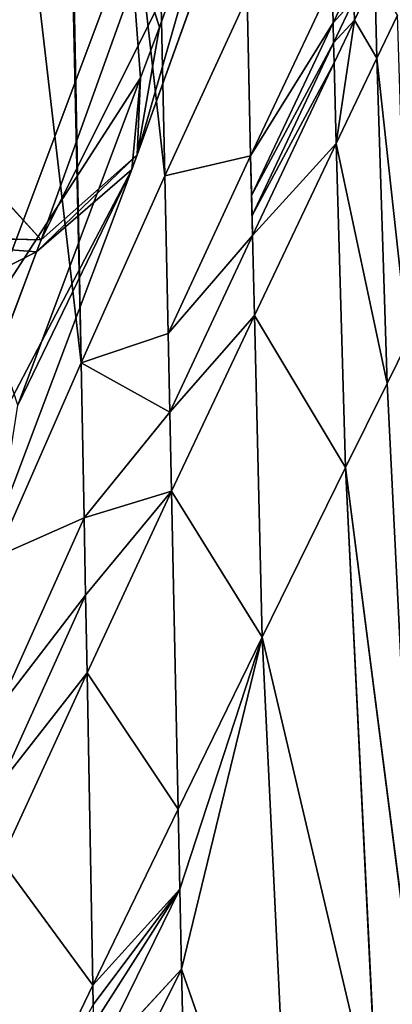
# Model space of a CAD drawing. Extents: x -198 to 196, y -199 to 198.
# Drawn here: x -167 to -163, y -124 to -114 of the extents above; entities that cross this region are included whole.
import ezdxf

# ---------------------------------------------------------------- set-up
doc = ezdxf.new("R2010")
doc.units = 0
doc.layers.get('0').update_dxf_attribs({"color": 13, "linetype": 'CONTINUOUS'})

# ---------------------------------------------------------------- blocks, each defined once
blk = doc.blocks.new('COMPONENT_1')
for p, q in [((-165.122, -115.148, 295.231), (-165.374, -103.469, 295.242)), ((-166.194, -105.569, 284.635), (-165.122, -115.148, 295.231)), ((-165.974, -117.051, 284.634), (-166.194, -105.569, 284.635)), ((-166.226, -105.651, 284.222), (-165.974, -117.051, 284.634)), ((-167.041, -107.898, 274.045), (-165.974, -117.051, 284.634)), ((-164.009, -111.046, 256.557), (-165.403, -114.932, 239.392)), ((-164.479, -111.699, 249.45), (-165.403, -114.932, 239.392)), ((-165.176, -113.633, 240.866), (-164.479, -111.699, 249.45)), ((-164.988, -111.911, 256.834), (-166.382, -115.798, 239.663)), ((-165.48, -112.707, 240.684), (-166.923, -116.555, 222.93)), ((-165.48, -112.707, 240.684), (-165.176, -113.633, 240.866)), ((-163.42, -113.181, 316.43), (-164.249, -114.943, 305.83)), ((-163.41, -113.589, 316.43), (-163.42, -113.181, 316.43)), ((-163.203, -113.152, 319.08), (-163.41, -113.589, 316.43)), ((-162.985, -113.125, 321.73), (-163.192, -113.561, 319.08)), ((-162.963, -113.947, 321.73), (-162.985, -113.125, 321.73)), ((-164.286, -113.324, 305.83), (-165.122, -115.148, 295.231)), ((-164.249, -114.943, 305.83), (-164.286, -113.324, 305.83)), ((-163.41, -113.589, 316.43), (-163.198, -113.356, 319.08)), ((-163.198, -113.356, 319.08), (-163.405, -113.793, 316.43)), ((-163.192, -113.561, 319.08), (-163.198, -113.356, 319.08)), ((-164.249, -114.943, 305.83), (-163.41, -113.589, 316.43)), ((-163.41, -113.589, 316.43), (-164.24, -115.348, 305.83)), ((-163.405, -113.793, 316.43), (-163.41, -113.589, 316.43)), ((-163.405, -113.793, 316.43), (-163.192, -113.561, 319.08)), ((-163.4, -113.997, 316.43), (-163.192, -113.561, 319.08)), ((-163.192, -113.561, 319.08), (-163.379, -114.816, 316.43)), ((-163.192, -113.561, 319.08), (-162.963, -113.947, 321.73)), ((-162.963, -113.947, 321.73), (-162.754, -113.512, 324.381)), ((-165.176, -113.633, 240.866), (-165.403, -114.932, 239.392)), ((-165.369, -114.149, 238.484), (-165.176, -113.633, 240.866)), ((-164.24, -115.348, 305.83), (-163.405, -113.793, 316.43)), ((-163.405, -113.793, 316.43), (-164.235, -115.551, 305.83)), ((-163.4, -113.997, 316.43), (-163.405, -113.793, 316.43)), ((-166.382, -115.798, 239.663), (-168.125, -113.89, 248.31)), ((-162.963, -113.947, 321.73), (-163.379, -114.816, 316.43)), ((-162.859, -117.261, 321.73), (-162.963, -113.947, 321.73)), ((-162.963, -113.947, 321.73), (-162.648, -116.833, 324.381)), ((-164.235, -115.551, 305.83), (-163.4, -113.997, 316.43)), ((-163.4, -113.997, 316.43), (-164.23, -115.754, 305.83)), ((-163.379, -114.816, 316.43), (-163.4, -113.997, 316.43)), ((-166.619, -117.483, 223.102), (-165.369, -114.149, 238.484)), ((-165.369, -114.149, 238.484), (-165.459, -115.082, 238.698)), ((-165.403, -114.932, 239.392), (-165.369, -114.149, 238.484)), ((-164.23, -115.754, 305.83), (-163.379, -114.816, 316.43)), ((-163.379, -114.816, 316.43), (-164.211, -116.568, 305.83)), ((-163.282, -118.118, 316.43), (-163.379, -114.816, 316.43)), ((-163.379, -114.816, 316.43), (-162.859, -117.261, 321.73)), ((-166.382, -115.798, 239.663), (-165.403, -114.932, 239.392)), ((-165.403, -114.932, 239.392), (-165.459, -115.082, 238.698)), ((-165.122, -115.148, 295.231), (-164.249, -114.943, 305.83)), ((-164.249, -114.943, 305.83), (-165.088, -116.751, 295.231)), ((-164.249, -114.943, 305.83), (-164.24, -115.348, 305.83)), ((-165.459, -115.082, 238.698), (-166.802, -118.646, 222.189)), ((-166.619, -117.483, 223.102), (-165.459, -115.082, 238.698)), ((-165.974, -117.051, 284.634), (-165.122, -115.148, 295.231)), ((-165.122, -115.148, 295.231), (-165.088, -116.751, 295.231)), ((-164.24, -115.348, 305.83), (-164.235, -115.551, 305.83)), ((-164.235, -115.551, 305.83), (-164.23, -115.754, 305.83)), ((-166.428, -115.921, 239.094), (-168.819, -115.736, 239.854)), ((-168.819, -115.736, 239.854), (-166.382, -115.798, 239.663)), ((-166.382, -115.798, 239.663), (-166.428, -115.921, 239.094)), ((-164.23, -115.754, 305.83), (-165.088, -116.751, 295.231)), ((-165.071, -117.554, 295.231), (-164.23, -115.754, 305.83)), ((-164.211, -116.568, 305.83), (-164.23, -115.754, 305.83)), ((-166.428, -115.921, 239.094), (-169.469, -117.464, 231.935)), ((-166.428, -115.921, 239.094), (-167.782, -119.513, 222.452)), ((-165.071, -117.554, 295.231), (-164.211, -116.568, 305.83)), ((-164.211, -116.568, 305.83), (-165.054, -118.359, 295.231)), ((-164.211, -116.568, 305.83), (-163.282, -118.118, 316.43)), ((-164.13, -119.843, 305.83), (-164.211, -116.568, 305.83)), ((-165.088, -116.751, 295.231), (-165.071, -117.554, 295.231)), ((-162.648, -116.833, 324.381), (-162.859, -117.261, 321.73)), ((-165.974, -117.051, 284.634), (-166.843, -119.026, 274.039)), ((-165.944, -118.628, 284.634), (-165.974, -117.051, 284.634)), ((-165.974, -117.051, 284.634), (-165.071, -117.554, 295.231)), ((-162.859, -117.261, 321.73), (-163.282, -118.118, 316.43)), ((-162.523, -124.048, 321.73), (-162.859, -117.261, 321.73)), ((-165.071, -117.554, 295.231), (-165.944, -118.628, 284.634)), ((-165.054, -118.359, 295.231), (-165.071, -117.554, 295.231)), ((-163.282, -118.118, 316.43), (-164.13, -119.843, 305.83)), ((-163.282, -118.118, 316.43), (-162.523, -124.048, 321.73)), ((-162.952, -124.864, 316.43), (-163.282, -118.118, 316.43)), ((-165.944, -118.628, 284.634), (-165.054, -118.359, 295.231)), ((-165.914, -120.209, 284.634), (-165.054, -118.359, 295.231)), ((-165.054, -118.359, 295.231), (-164.13, -119.843, 305.83)), ((-165.054, -118.359, 295.231), (-164.987, -121.596, 295.231)), ((-166.843, -119.026, 274.039), (-165.944, -118.628, 284.634)), ((-165.944, -118.628, 284.634), (-166.816, -120.567, 274.039)), ((-165.929, -119.418, 284.634), (-165.944, -118.628, 284.634)), ((-166.816, -120.567, 274.039), (-165.929, -119.418, 284.634)), ((-165.929, -119.418, 284.634), (-166.802, -121.34, 274.039)), ((-165.914, -120.209, 284.634), (-165.929, -119.418, 284.634)), ((-164.13, -119.843, 305.83), (-164.987, -121.596, 295.231)), ((-164.97, -122.409, 295.231), (-164.13, -119.843, 305.83)), ((-164.953, -123.225, 295.231), (-164.13, -119.843, 305.83)), ((-164.13, -119.843, 305.83), (-162.952, -124.864, 316.43)), ((-164.13, -119.843, 305.83), (-163.812, -126.501, 305.83)), ((-166.802, -121.34, 274.039), (-165.914, -120.209, 284.634)), ((-165.914, -120.209, 284.634), (-166.788, -122.114, 274.039)), ((-165.856, -123.388, 284.634), (-165.914, -120.209, 284.634)), ((-164.987, -121.596, 295.231), (-165.914, -120.209, 284.634)), ((-164.987, -121.596, 295.231), (-165.856, -123.388, 284.634)), ((-164.97, -122.409, 295.231), (-164.987, -121.596, 295.231)), ((-166.788, -122.114, 274.039), (-165.856, -123.388, 284.634)), ((-165.856, -123.388, 284.634), (-164.97, -122.409, 295.231)), ((-165.85, -123.788, 284.634), (-164.97, -122.409, 295.231)), ((-164.97, -122.409, 295.231), (-165.843, -124.188, 284.634)), ((-164.953, -123.225, 295.231), (-164.97, -122.409, 295.231)), ((-165.843, -124.188, 284.634), (-164.953, -123.225, 295.231)), ((-164.953, -123.225, 295.231), (-165.828, -124.989, 284.634)), ((-164.916, -124.864, 295.231), (-164.953, -123.225, 295.231)), ((-163.812, -126.501, 305.83), (-164.953, -123.225, 295.231)), ((-165.856, -123.388, 284.634), (-166.738, -125.224, 274.039)), ((-165.853, -123.588, 284.634), (-165.856, -123.388, 284.634))]:
    blk.add_line(p, q)
at = {"color": 253}
mesh = blk.add_polyface(dxfattribs=at)
corners = [(-165.374, -103.469, 295.242), (-166.194, -105.569, 284.635), (-165.122, -115.148, 295.231)]
mesh.append_faces([[corners[k] for k in face] for face in [(0, 1, 2)]], dxfattribs={"color": 253})
mesh = blk.add_polyface(dxfattribs=at)
corners = [(-165.374, -103.469, 295.242), (-165.122, -115.148, 295.231), (-164.286, -113.324, 305.83)]
mesh.append_faces([[corners[k] for k in face] for face in [(0, 1, 2)]], dxfattribs={"color": 253})
mesh = blk.add_polyface(dxfattribs=at)
corners = [(-166.194, -105.569, 284.635), (-166.226, -105.651, 284.222), (-165.974, -117.051, 284.634)]
mesh.append_faces([[corners[k] for k in face] for face in [(0, 1, 2)]], dxfattribs={"color": 253})
mesh = blk.add_polyface(dxfattribs=at)
corners = [(-166.194, -105.569, 284.635), (-165.974, -117.051, 284.634), (-165.122, -115.148, 295.231)]
mesh.append_faces([[corners[k] for k in face] for face in [(0, 1, 2)]], dxfattribs={"color": 253})
mesh = blk.add_polyface(dxfattribs=at)
corners = [(-166.226, -105.651, 284.222), (-167.041, -107.898, 274.045), (-165.974, -117.051, 284.634)]
mesh.append_faces([[corners[k] for k in face] for face in [(0, 1, 2)]], dxfattribs={"color": 253})
mesh = blk.add_polyface(dxfattribs=at)
corners = [(-167.041, -107.898, 274.045), (-166.843, -119.026, 274.039), (-165.974, -117.051, 284.634)]
mesh.append_faces([[corners[k] for k in face] for face in [(0, 1, 2)]], dxfattribs={"color": 253})
mesh = blk.add_polyface(dxfattribs=at)
corners = [(-165.48, -112.707, 240.684), (-164.479, -111.699, 249.45), (-165.176, -113.633, 240.866), (-164.784, -110.774, 249.264)]
mesh.append_faces([[corners[k] for k in face] for face in [(0, 1, 2), (1, 0, 3)]], dxfattribs={"vtx0": -1, "color": 253})
mesh = blk.add_polyface(dxfattribs=at)
corners = [(-164.009, -111.046, 256.557), (-166.382, -115.798, 239.663), (-165.403, -114.932, 239.392), (-164.988, -111.911, 256.834)]
mesh.append_faces([[corners[k] for k in face] for face in [(0, 1, 2), (1, 0, 3)]], dxfattribs={"vtx0": -1, "color": 253})
mesh = blk.add_polyface(dxfattribs=at)
corners = [(-164.009, -111.046, 256.557), (-165.403, -114.932, 239.392), (-164.479, -111.699, 249.45)]
mesh.append_faces([[corners[k] for k in face] for face in [(0, 1, 2)]], dxfattribs={"color": 253})
mesh = blk.add_polyface(dxfattribs=at)
corners = [(-164.479, -111.699, 249.45), (-165.403, -114.932, 239.392), (-165.176, -113.633, 240.866)]
mesh.append_faces([[corners[k] for k in face] for face in [(0, 1, 2)]], dxfattribs={"color": 253})
mesh = blk.add_polyface(dxfattribs=at)
corners = [(-167.385, -111.815, 257.397), (-168.125, -113.89, 248.31), (-164.988, -111.911, 256.834)]
mesh.append_faces([[corners[k] for k in face] for face in [(0, 1, 2)]], dxfattribs={"color": 253})
mesh = blk.add_polyface(dxfattribs=at)
corners = [(-164.988, -111.911, 256.834), (-168.125, -113.89, 248.31), (-166.382, -115.798, 239.663)]
mesh.append_faces([[corners[k] for k in face] for face in [(0, 1, 2)]], dxfattribs={"color": 253})
mesh = blk.add_polyface(dxfattribs=at)
corners = [(-166.851, -113.55, 234.797), (-166.923, -116.555, 222.93), (-167.817, -116.125, 222.913), (-165.48, -112.707, 240.684), (-166.375, -112.279, 240.661)]
mesh.append_faces([[corners[k] for k in face] for face in [(0, 1, 2), (3, 0, 4)]], dxfattribs={"vtx0": -1, "color": 253})
mesh.append_faces([[corners[k] for k in face] for face in [(1, 0, 3)]], dxfattribs={"vtx0": -1, "vtx1": -1, "color": 253})
mesh = blk.add_polyface(dxfattribs=at)
corners = [(-166.923, -116.555, 222.93), (-165.369, -114.149, 238.484), (-166.619, -117.483, 223.102), (-165.48, -112.707, 240.684), (-165.176, -113.633, 240.866)]
mesh.append_faces([[corners[k] for k in face] for face in [(0, 1, 2), (1, 3, 4)]], dxfattribs={"vtx0": -1, "color": 253})
mesh.append_faces([[corners[k] for k in face] for face in [(1, 0, 3)]], dxfattribs={"vtx0": -1, "vtx2": -1, "color": 253})
mesh = blk.add_polyface(dxfattribs=at)
corners = [(-163.42, -113.181, 316.43), (-164.286, -113.324, 305.83), (-164.249, -114.943, 305.83)]
mesh.append_faces([[corners[k] for k in face] for face in [(0, 1, 2)]], dxfattribs={"color": 253})
mesh = blk.add_polyface(dxfattribs=at)
corners = [(-163.42, -113.181, 316.43), (-164.249, -114.943, 305.83), (-163.41, -113.589, 316.43)]
mesh.append_faces([[corners[k] for k in face] for face in [(0, 1, 2)]], dxfattribs={"color": 253})
mesh = blk.add_polyface(dxfattribs=at)
corners = [(-163.203, -113.152, 319.08), (-163.42, -113.181, 316.43), (-163.41, -113.589, 316.43)]
mesh.append_faces([[corners[k] for k in face] for face in [(0, 1, 2)]], dxfattribs={"color": 253})
mesh = blk.add_polyface(dxfattribs=at)
corners = [(-163.203, -113.152, 319.08), (-163.41, -113.589, 316.43), (-163.198, -113.356, 319.08)]
mesh.append_faces([[corners[k] for k in face] for face in [(0, 1, 2)]], dxfattribs={"color": 253})
mesh = blk.add_polyface(dxfattribs=at)
corners = [(-162.985, -113.125, 321.73), (-163.198, -113.356, 319.08), (-163.192, -113.561, 319.08)]
mesh.append_faces([[corners[k] for k in face] for face in [(0, 1, 2)]], dxfattribs={"color": 253})
mesh = blk.add_polyface(dxfattribs=at)
corners = [(-162.985, -113.125, 321.73), (-163.192, -113.561, 319.08), (-162.963, -113.947, 321.73)]
mesh.append_faces([[corners[k] for k in face] for face in [(0, 1, 2)]], dxfattribs={"color": 253})
mesh = blk.add_polyface(dxfattribs=at)
corners = [(-162.985, -113.125, 321.73), (-162.963, -113.947, 321.73), (-162.754, -113.512, 324.381)]
mesh.append_faces([[corners[k] for k in face] for face in [(0, 1, 2)]], dxfattribs={"color": 253})
mesh = blk.add_polyface(dxfattribs=at)
corners = [(-164.286, -113.324, 305.83), (-165.122, -115.148, 295.231), (-164.249, -114.943, 305.83)]
mesh.append_faces([[corners[k] for k in face] for face in [(0, 1, 2)]], dxfattribs={"color": 253})
mesh = blk.add_polyface(dxfattribs=at)
corners = [(-163.198, -113.356, 319.08), (-163.41, -113.589, 316.43), (-163.405, -113.793, 316.43)]
mesh.append_faces([[corners[k] for k in face] for face in [(0, 1, 2)]], dxfattribs={"color": 253})
mesh = blk.add_polyface(dxfattribs=at)
corners = [(-163.198, -113.356, 319.08), (-163.405, -113.793, 316.43), (-163.192, -113.561, 319.08)]
mesh.append_faces([[corners[k] for k in face] for face in [(0, 1, 2)]], dxfattribs={"color": 253})
mesh = blk.add_polyface(dxfattribs=at)
corners = [(-163.41, -113.589, 316.43), (-164.249, -114.943, 305.83), (-164.24, -115.348, 305.83)]
mesh.append_faces([[corners[k] for k in face] for face in [(0, 1, 2)]], dxfattribs={"color": 253})
mesh = blk.add_polyface(dxfattribs=at)
corners = [(-163.41, -113.589, 316.43), (-164.24, -115.348, 305.83), (-163.405, -113.793, 316.43)]
mesh.append_faces([[corners[k] for k in face] for face in [(0, 1, 2)]], dxfattribs={"color": 253})
mesh = blk.add_polyface(dxfattribs=at)
corners = [(-163.192, -113.561, 319.08), (-163.405, -113.793, 316.43), (-163.4, -113.997, 316.43)]
mesh.append_faces([[corners[k] for k in face] for face in [(0, 1, 2)]], dxfattribs={"color": 253})
mesh = blk.add_polyface(dxfattribs=at)
corners = [(-163.192, -113.561, 319.08), (-163.4, -113.997, 316.43), (-163.379, -114.816, 316.43)]
mesh.append_faces([[corners[k] for k in face] for face in [(0, 1, 2)]], dxfattribs={"color": 253})
mesh = blk.add_polyface(dxfattribs=at)
corners = [(-163.192, -113.561, 319.08), (-163.379, -114.816, 316.43), (-162.963, -113.947, 321.73)]
mesh.append_faces([[corners[k] for k in face] for face in [(0, 1, 2)]], dxfattribs={"color": 253})
mesh = blk.add_polyface(dxfattribs=at)
corners = [(-162.754, -113.512, 324.381), (-162.963, -113.947, 321.73), (-162.648, -116.833, 324.381)]
mesh.append_faces([[corners[k] for k in face] for face in [(0, 1, 2)]], dxfattribs={"color": 253})
mesh = blk.add_polyface(dxfattribs=at)
corners = [(-165.176, -113.633, 240.866), (-165.403, -114.932, 239.392), (-165.369, -114.149, 238.484)]
mesh.append_faces([[corners[k] for k in face] for face in [(0, 1, 2)]], dxfattribs={"color": 253})
mesh = blk.add_polyface(dxfattribs=at)
corners = [(-163.405, -113.793, 316.43), (-164.24, -115.348, 305.83), (-164.235, -115.551, 305.83)]
mesh.append_faces([[corners[k] for k in face] for face in [(0, 1, 2)]], dxfattribs={"color": 253})
mesh = blk.add_polyface(dxfattribs=at)
corners = [(-163.405, -113.793, 316.43), (-164.235, -115.551, 305.83), (-163.4, -113.997, 316.43)]
mesh.append_faces([[corners[k] for k in face] for face in [(0, 1, 2)]], dxfattribs={"color": 253})
mesh = blk.add_polyface(dxfattribs=at)
corners = [(-168.125, -113.89, 248.31), (-168.819, -115.736, 239.854), (-166.382, -115.798, 239.663)]
mesh.append_faces([[corners[k] for k in face] for face in [(0, 1, 2)]], dxfattribs={"color": 253})
mesh = blk.add_polyface(dxfattribs=at)
corners = [(-162.963, -113.947, 321.73), (-163.379, -114.816, 316.43), (-162.859, -117.261, 321.73)]
mesh.append_faces([[corners[k] for k in face] for face in [(0, 1, 2)]], dxfattribs={"color": 253})
mesh = blk.add_polyface(dxfattribs=at)
corners = [(-162.963, -113.947, 321.73), (-162.859, -117.261, 321.73), (-162.648, -116.833, 324.381)]
mesh.append_faces([[corners[k] for k in face] for face in [(0, 1, 2)]], dxfattribs={"color": 253})
mesh = blk.add_polyface(dxfattribs=at)
corners = [(-163.4, -113.997, 316.43), (-164.235, -115.551, 305.83), (-164.23, -115.754, 305.83)]
mesh.append_faces([[corners[k] for k in face] for face in [(0, 1, 2)]], dxfattribs={"color": 253})
mesh = blk.add_polyface(dxfattribs=at)
corners = [(-163.4, -113.997, 316.43), (-164.23, -115.754, 305.83), (-163.379, -114.816, 316.43)]
mesh.append_faces([[corners[k] for k in face] for face in [(0, 1, 2)]], dxfattribs={"color": 253})
mesh = blk.add_polyface(dxfattribs=at)
corners = [(-165.369, -114.149, 238.484), (-165.459, -115.082, 238.698), (-166.619, -117.483, 223.102)]
mesh.append_faces([[corners[k] for k in face] for face in [(0, 1, 2)]], dxfattribs={"color": 253})
mesh = blk.add_polyface(dxfattribs=at)
corners = [(-165.369, -114.149, 238.484), (-165.403, -114.932, 239.392), (-165.459, -115.082, 238.698)]
mesh.append_faces([[corners[k] for k in face] for face in [(0, 1, 2)]], dxfattribs={"color": 253})
mesh = blk.add_polyface(dxfattribs=at)
corners = [(-163.379, -114.816, 316.43), (-164.23, -115.754, 305.83), (-164.211, -116.568, 305.83)]
mesh.append_faces([[corners[k] for k in face] for face in [(0, 1, 2)]], dxfattribs={"color": 253})
mesh = blk.add_polyface(dxfattribs=at)
corners = [(-163.379, -114.816, 316.43), (-164.211, -116.568, 305.83), (-163.282, -118.118, 316.43)]
mesh.append_faces([[corners[k] for k in face] for face in [(0, 1, 2)]], dxfattribs={"color": 253})
mesh = blk.add_polyface(dxfattribs=at)
corners = [(-163.379, -114.816, 316.43), (-163.282, -118.118, 316.43), (-162.859, -117.261, 321.73)]
mesh.append_faces([[corners[k] for k in face] for face in [(0, 1, 2)]], dxfattribs={"color": 253})
mesh = blk.add_polyface(dxfattribs=at)
corners = [(-165.459, -115.082, 238.698), (-167.782, -119.513, 222.452), (-166.802, -118.646, 222.189), (-166.428, -115.921, 239.094), (-165.403, -114.932, 239.392), (-166.382, -115.798, 239.663)]
mesh.append_faces([[corners[k] for k in face] for face in [(0, 1, 2), (3, 4, 5)]], dxfattribs={"vtx0": -1, "color": 253})
mesh.append_faces([[corners[k] for k in face] for face in [(1, 0, 3)]], dxfattribs={"vtx0": -1, "vtx1": -1, "color": 253})
mesh.append_faces([[corners[k] for k in face] for face in [(3, 0, 4)]], dxfattribs={"vtx0": -1, "vtx2": -1, "color": 253})
mesh = blk.add_polyface(dxfattribs=at)
corners = [(-164.249, -114.943, 305.83), (-165.122, -115.148, 295.231), (-165.088, -116.751, 295.231)]
mesh.append_faces([[corners[k] for k in face] for face in [(0, 1, 2)]], dxfattribs={"color": 253})
mesh = blk.add_polyface(dxfattribs=at)
corners = [(-164.23, -115.754, 305.83), (-164.249, -114.943, 305.83), (-165.088, -116.751, 295.231), (-164.235, -115.551, 305.83), (-164.24, -115.348, 305.83)]
mesh.append_faces([[corners[k] for k in face] for face in [(0, 1, 2), (1, 3, 4)]], dxfattribs={"vtx0": -1, "color": 253})
mesh.append_faces([[corners[k] for k in face] for face in [(1, 0, 3)]], dxfattribs={"vtx0": -1, "vtx2": -1, "color": 253})
mesh = blk.add_polyface(dxfattribs=at)
corners = [(-165.459, -115.082, 238.698), (-166.802, -118.646, 222.189), (-166.619, -117.483, 223.102)]
mesh.append_faces([[corners[k] for k in face] for face in [(0, 1, 2)]], dxfattribs={"color": 253})
mesh = blk.add_polyface(dxfattribs=at)
corners = [(-165.088, -116.751, 295.231), (-165.974, -117.051, 284.634), (-165.071, -117.554, 295.231), (-165.122, -115.148, 295.231)]
mesh.append_faces([[corners[k] for k in face] for face in [(0, 1, 2), (1, 0, 3)]], dxfattribs={"vtx0": -1, "color": 253})
mesh = blk.add_polyface(dxfattribs=at)
corners = [(-168.819, -115.736, 239.854), (-169.469, -117.464, 231.935), (-166.428, -115.921, 239.094)]
mesh.append_faces([[corners[k] for k in face] for face in [(0, 1, 2)]], dxfattribs={"color": 253})
mesh = blk.add_polyface(dxfattribs=at)
corners = [(-168.819, -115.736, 239.854), (-166.428, -115.921, 239.094), (-166.382, -115.798, 239.663)]
mesh.append_faces([[corners[k] for k in face] for face in [(0, 1, 2)]], dxfattribs={"color": 253})
mesh = blk.add_polyface(dxfattribs=at)
corners = [(-164.23, -115.754, 305.83), (-165.088, -116.751, 295.231), (-165.071, -117.554, 295.231)]
mesh.append_faces([[corners[k] for k in face] for face in [(0, 1, 2)]], dxfattribs={"color": 253})
mesh = blk.add_polyface(dxfattribs=at)
corners = [(-164.23, -115.754, 305.83), (-165.071, -117.554, 295.231), (-164.211, -116.568, 305.83)]
mesh.append_faces([[corners[k] for k in face] for face in [(0, 1, 2)]], dxfattribs={"color": 253})
mesh = blk.add_polyface(dxfattribs=at)
corners = [(-166.428, -115.921, 239.094), (-169.469, -117.464, 231.935), (-167.782, -119.513, 222.452)]
mesh.append_faces([[corners[k] for k in face] for face in [(0, 1, 2)]], dxfattribs={"color": 253})
mesh = blk.add_polyface(dxfattribs=at)
corners = [(-164.211, -116.568, 305.83), (-165.071, -117.554, 295.231), (-165.054, -118.359, 295.231)]
mesh.append_faces([[corners[k] for k in face] for face in [(0, 1, 2)]], dxfattribs={"color": 253})
mesh = blk.add_polyface(dxfattribs=at)
corners = [(-164.211, -116.568, 305.83), (-165.054, -118.359, 295.231), (-164.13, -119.843, 305.83)]
mesh.append_faces([[corners[k] for k in face] for face in [(0, 1, 2)]], dxfattribs={"color": 253})
mesh = blk.add_polyface(dxfattribs=at)
corners = [(-164.211, -116.568, 305.83), (-164.13, -119.843, 305.83), (-163.282, -118.118, 316.43)]
mesh.append_faces([[corners[k] for k in face] for face in [(0, 1, 2)]], dxfattribs={"color": 253})
mesh = blk.add_polyface(dxfattribs=at)
corners = [(-162.648, -116.833, 324.381), (-162.859, -117.261, 321.73), (-162.523, -124.048, 321.73)]
mesh.append_faces([[corners[k] for k in face] for face in [(0, 1, 2)]], dxfattribs={"color": 253})
mesh = blk.add_polyface(dxfattribs=at)
corners = [(-165.974, -117.051, 284.634), (-166.843, -119.026, 274.039), (-165.944, -118.628, 284.634)]
mesh.append_faces([[corners[k] for k in face] for face in [(0, 1, 2)]], dxfattribs={"color": 253})
mesh = blk.add_polyface(dxfattribs=at)
corners = [(-165.974, -117.051, 284.634), (-165.944, -118.628, 284.634), (-165.071, -117.554, 295.231)]
mesh.append_faces([[corners[k] for k in face] for face in [(0, 1, 2)]], dxfattribs={"color": 253})
mesh = blk.add_polyface(dxfattribs=at)
corners = [(-162.859, -117.261, 321.73), (-163.282, -118.118, 316.43), (-162.523, -124.048, 321.73)]
mesh.append_faces([[corners[k] for k in face] for face in [(0, 1, 2)]], dxfattribs={"color": 253})
mesh = blk.add_polyface(dxfattribs=at)
corners = [(-165.071, -117.554, 295.231), (-165.944, -118.628, 284.634), (-165.054, -118.359, 295.231)]
mesh.append_faces([[corners[k] for k in face] for face in [(0, 1, 2)]], dxfattribs={"color": 253})
mesh = blk.add_polyface(dxfattribs=at)
corners = [(-163.282, -118.118, 316.43), (-164.13, -119.843, 305.83), (-162.952, -124.864, 316.43)]
mesh.append_faces([[corners[k] for k in face] for face in [(0, 1, 2)]], dxfattribs={"color": 253})
mesh = blk.add_polyface(dxfattribs=at)
corners = [(-163.282, -118.118, 316.43), (-162.952, -124.864, 316.43), (-162.523, -124.048, 321.73)]
mesh.append_faces([[corners[k] for k in face] for face in [(0, 1, 2)]], dxfattribs={"color": 253})
mesh = blk.add_polyface(dxfattribs=at)
corners = [(-165.054, -118.359, 295.231), (-165.929, -119.418, 284.634), (-165.914, -120.209, 284.634), (-165.944, -118.628, 284.634)]
mesh.append_faces([[corners[k] for k in face] for face in [(0, 1, 2), (1, 0, 3)]], dxfattribs={"vtx0": -1, "color": 253})
mesh = blk.add_polyface(dxfattribs=at)
corners = [(-165.054, -118.359, 295.231), (-165.914, -120.209, 284.634), (-164.987, -121.596, 295.231)]
mesh.append_faces([[corners[k] for k in face] for face in [(0, 1, 2)]], dxfattribs={"color": 253})
mesh = blk.add_polyface(dxfattribs=at)
corners = [(-165.054, -118.359, 295.231), (-164.987, -121.596, 295.231), (-164.13, -119.843, 305.83)]
mesh.append_faces([[corners[k] for k in face] for face in [(0, 1, 2)]], dxfattribs={"color": 253})
mesh = blk.add_polyface(dxfattribs=at)
corners = [(-165.944, -118.628, 284.634), (-166.843, -119.026, 274.039), (-166.816, -120.567, 274.039)]
mesh.append_faces([[corners[k] for k in face] for face in [(0, 1, 2)]], dxfattribs={"color": 253})
mesh = blk.add_polyface(dxfattribs=at)
corners = [(-165.944, -118.628, 284.634), (-166.816, -120.567, 274.039), (-165.929, -119.418, 284.634)]
mesh.append_faces([[corners[k] for k in face] for face in [(0, 1, 2)]], dxfattribs={"color": 253})
mesh = blk.add_polyface(dxfattribs=at)
corners = [(-165.929, -119.418, 284.634), (-166.816, -120.567, 274.039), (-166.802, -121.34, 274.039)]
mesh.append_faces([[corners[k] for k in face] for face in [(0, 1, 2)]], dxfattribs={"color": 253})
mesh = blk.add_polyface(dxfattribs=at)
corners = [(-165.929, -119.418, 284.634), (-166.802, -121.34, 274.039), (-165.914, -120.209, 284.634)]
mesh.append_faces([[corners[k] for k in face] for face in [(0, 1, 2)]], dxfattribs={"color": 253})
mesh = blk.add_polyface(dxfattribs=at)
corners = [(-164.13, -119.843, 305.83), (-164.987, -121.596, 295.231), (-164.97, -122.409, 295.231)]
mesh.append_faces([[corners[k] for k in face] for face in [(0, 1, 2)]], dxfattribs={"color": 253})
mesh = blk.add_polyface(dxfattribs=at)
corners = [(-164.13, -119.843, 305.83), (-164.97, -122.409, 295.231), (-164.953, -123.225, 295.231)]
mesh.append_faces([[corners[k] for k in face] for face in [(0, 1, 2)]], dxfattribs={"color": 253})
mesh = blk.add_polyface(dxfattribs=at)
corners = [(-164.13, -119.843, 305.83), (-164.953, -123.225, 295.231), (-163.812, -126.501, 305.83)]
mesh.append_faces([[corners[k] for k in face] for face in [(0, 1, 2)]], dxfattribs={"color": 253})
mesh = blk.add_polyface(dxfattribs=at)
corners = [(-164.13, -119.843, 305.83), (-163.812, -126.501, 305.83), (-162.952, -124.864, 316.43)]
mesh.append_faces([[corners[k] for k in face] for face in [(0, 1, 2)]], dxfattribs={"color": 253})
mesh = blk.add_polyface(dxfattribs=at)
corners = [(-165.914, -120.209, 284.634), (-166.802, -121.34, 274.039), (-166.788, -122.114, 274.039)]
mesh.append_faces([[corners[k] for k in face] for face in [(0, 1, 2)]], dxfattribs={"color": 253})
mesh = blk.add_polyface(dxfattribs=at)
corners = [(-165.914, -120.209, 284.634), (-166.788, -122.114, 274.039), (-165.856, -123.388, 284.634)]
mesh.append_faces([[corners[k] for k in face] for face in [(0, 1, 2)]], dxfattribs={"color": 253})
mesh = blk.add_polyface(dxfattribs=at)
corners = [(-165.914, -120.209, 284.634), (-165.856, -123.388, 284.634), (-164.987, -121.596, 295.231)]
mesh.append_faces([[corners[k] for k in face] for face in [(0, 1, 2)]], dxfattribs={"color": 253})
mesh = blk.add_polyface(dxfattribs=at)
corners = [(-164.987, -121.596, 295.231), (-165.856, -123.388, 284.634), (-164.97, -122.409, 295.231)]
mesh.append_faces([[corners[k] for k in face] for face in [(0, 1, 2)]], dxfattribs={"color": 253})
mesh = blk.add_polyface(dxfattribs=at)
corners = [(-166.788, -122.114, 274.039), (-166.738, -125.224, 274.039), (-165.856, -123.388, 284.634)]
mesh.append_faces([[corners[k] for k in face] for face in [(0, 1, 2)]], dxfattribs={"color": 253})
mesh = blk.add_polyface(dxfattribs=at)
corners = [(-164.97, -122.409, 295.231), (-165.853, -123.588, 284.634), (-165.85, -123.788, 284.634), (-165.856, -123.388, 284.634)]
mesh.append_faces([[corners[k] for k in face] for face in [(0, 1, 2), (1, 0, 3)]], dxfattribs={"vtx0": -1, "color": 253})
mesh = blk.add_polyface(dxfattribs=at)
corners = [(-164.97, -122.409, 295.231), (-165.85, -123.788, 284.634), (-165.843, -124.188, 284.634)]
mesh.append_faces([[corners[k] for k in face] for face in [(0, 1, 2)]], dxfattribs={"color": 253})
mesh = blk.add_polyface(dxfattribs=at)
corners = [(-164.97, -122.409, 295.231), (-165.843, -124.188, 284.634), (-164.953, -123.225, 295.231)]
mesh.append_faces([[corners[k] for k in face] for face in [(0, 1, 2)]], dxfattribs={"color": 253})
mesh = blk.add_polyface(dxfattribs=at)
corners = [(-164.953, -123.225, 295.231), (-165.843, -124.188, 284.634), (-165.828, -124.989, 284.634)]
mesh.append_faces([[corners[k] for k in face] for face in [(0, 1, 2)]], dxfattribs={"color": 253})
mesh = blk.add_polyface(dxfattribs=at)
corners = [(-164.953, -123.225, 295.231), (-165.828, -124.989, 284.634), (-164.916, -124.864, 295.231)]
mesh.append_faces([[corners[k] for k in face] for face in [(0, 1, 2)]], dxfattribs={"color": 253})
mesh = blk.add_polyface(dxfattribs=at)
corners = [(-164.953, -123.225, 295.231), (-164.916, -124.864, 295.231), (-163.812, -126.501, 305.83)]
mesh.append_faces([[corners[k] for k in face] for face in [(0, 1, 2)]], dxfattribs={"color": 253})
mesh = blk.add_polyface(dxfattribs=at)
corners = [(-165.856, -123.388, 284.634), (-166.738, -125.224, 274.039), (-165.853, -123.588, 284.634)]
mesh.append_faces([[corners[k] for k in face] for face in [(0, 1, 2)]], dxfattribs={"color": 253})

msp = doc.modelspace()

# ---------------------------------------------------------------- block references
msp.add_blockref('COMPONENT_1', (0, 0))

doc.saveas('drawing.dxf')
